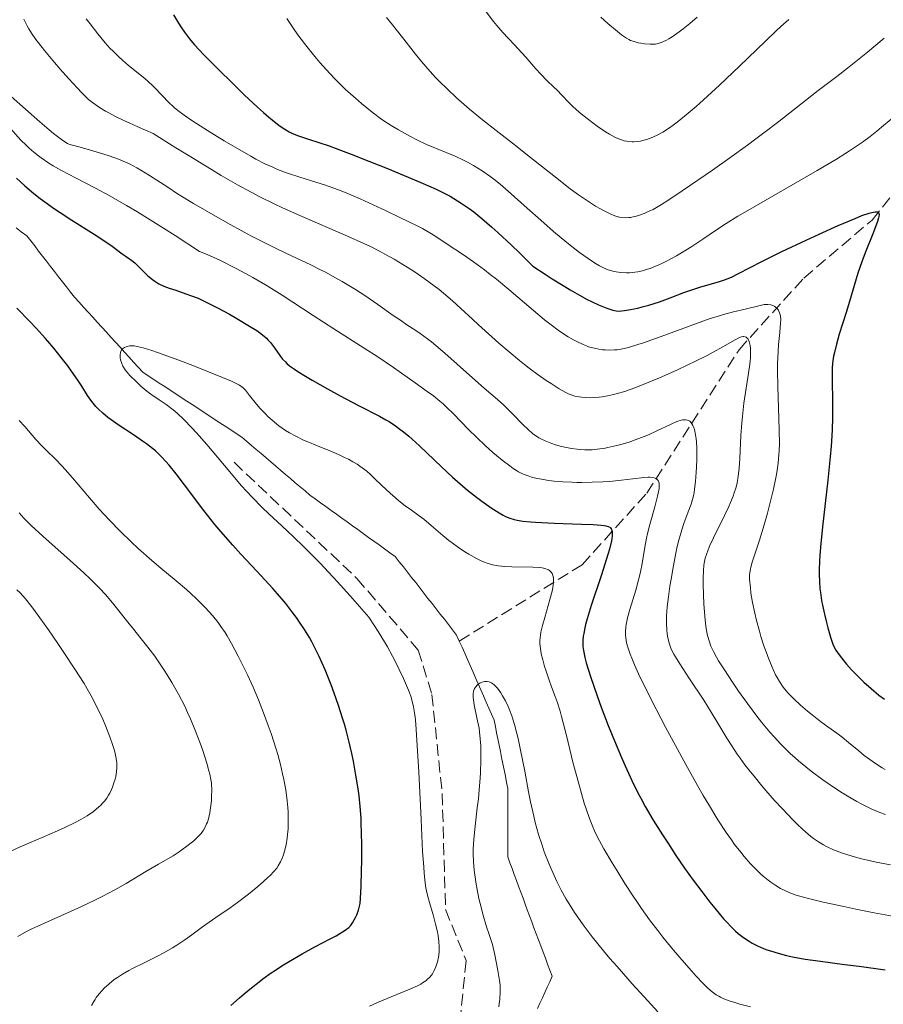
# Model space of a CAD drawing. Units: metres. Extents: x 647686 to 651131, y 4762412 to 4764800.
# Drawn here: x 649231 to 649357, y 4763326 to 4763470 of the extents above; entities that cross this region are included whole.
import ezdxf

# ---------------------------------------------------------------- set-up
doc = ezdxf.new("R2010")
doc.units = ezdxf.units.M
doc.header["$MEASUREMENT"] = 0
doc.linetypes.add('DGN Style 3', pattern=[2.435891, 1.739922, -0.695969])
for name, color, linetype, lineweight in [('Barranco lineal', 142, 'DGN Style 3', 13), ('Curva de nivel directora', 30, 'Continuous', 30), ('Curva de nivel intermedia', 30, 'Continuous', 0), ('Senda', 7, 'DGN Style 3', 0)]:
    doc.layers.add(name, color=color, linetype=linetype, lineweight=lineweight)

msp = doc.modelspace()

# ---------------------------------------------------------------- linework, layer by layer
at = {"layer": 'Barranco lineal', "color": 142, "linetype": 'DGN Style 3', "lineweight": 13}
for points in [[(649295.11, 4763378.88, 892.65), (649313.1, 4763390.07, 897.73), (649322.6, 4763400.57, 905), (649336.1, 4763421.57, 915), (649345.6, 4763432.07, 923.95), (649355.6, 4763440.57, 925), (649361.6, 4763448.07, 929.27), (649365.1, 4763459.57, 930), (649370.1, 4763469.07, 933.68), (649376.6, 4763475.07, 935), (649382.6, 4763481.57, 935), (649393.6, 4763498.57, 940), (649405.6, 4763512.57, 945), (649421.1, 4763521.57, 949.3), (649435.6, 4763525.07, 952.05), (649440.6, 4763531.07, 955), (649447.6, 4763545.57, 958.7), (649459.1, 4763557.57, 963.41), (649467.1, 4763575.07, 970.68), (649480.6, 4763589.57, 979.45)], [(649287.52, 4763388.97, 891.57), (649286.92, 4763389.74, 891.63), (649286.32, 4763390.5, 891.69), (649285.72, 4763391.27, 891.73), (649284.94, 4763391.83, 891.77), (649284.16, 4763392.39, 891.83), (649283.38, 4763392.96, 891.87), (649282.6, 4763393.52, 891.91), (649281.81, 4763394.08, 891.98), (649281.03, 4763394.64, 892.09), (649280.25, 4763395.21, 892.13), (649279.47, 4763395.77, 892.15), (649278.69, 4763396.33, 892.17), (649277.91, 4763396.89, 892.16), (649277.13, 4763397.46, 892.28), (649276.35, 4763398.02, 892.43), (649275.56, 4763398.58, 892.52), (649274.78, 4763399.14, 892.55), (649274, 4763399.71, 892.55), (649273.22, 4763400.27, 892.57), (649272.51, 4763400.88, 892.6), (649271.79, 4763401.48, 892.64), (649271.08, 4763402.09, 892.59), (649270.36, 4763402.7, 892.67), (649269.65, 4763403.3, 892.71), (649268.93, 4763403.91, 892.73), (649268.22, 4763404.52, 892.8), (649267.51, 4763405.13, 892.86), (649266.79, 4763405.73, 892.86), (649266.08, 4763406.34, 892.89), (649265.36, 4763406.95, 892.96), (649264.65, 4763407.55, 893.08), (649263.93, 4763408.16, 893.19), (649263.22, 4763408.77, 893.23), (649262.41, 4763409.3, 893.28), (649261.61, 4763409.82, 893.34), (649260.8, 4763410.35, 893.43), (649260, 4763410.88, 893.55), (649259.19, 4763411.41, 893.7), (649258.39, 4763411.94, 894.01), (649257.58, 4763412.46, 894.13), (649256.78, 4763412.99, 894.05), (649255.97, 4763413.52, 893.98), (649255.16, 4763414.05, 893.89), (649254.36, 4763414.57, 893.92), (649253.55, 4763415.1, 893.97), (649252.75, 4763415.63, 894.02), (649251.94, 4763416.16, 894.13), (649251.14, 4763416.69, 894.19), (649250.33, 4763417.21, 894.15), (649249.53, 4763417.74, 894.13), (649248.72, 4763418.27, 894.17), (649248.05, 4763419, 894.23), (649247.39, 4763419.74, 894.3), (649246.72, 4763420.47, 894.51), (649246.05, 4763421.2, 894.79), (649245.39, 4763421.94, 894.97), (649244.72, 4763422.67, 895.08), (649244.05, 4763423.4, 895.12), (649243.39, 4763424.14, 895.22), (649242.72, 4763424.87, 895.4), (649242.05, 4763425.6, 895.46), (649241.39, 4763426.34, 895.69), (649240.72, 4763427.07, 896), (649240.05, 4763427.8, 896.35), (649239.39, 4763428.54, 896.56), (649238.72, 4763429.27, 896.66), (649238.14, 4763430.02, 896.62), (649237.55, 4763430.77, 896.5), (649236.97, 4763431.52, 896.45), (649236.39, 4763432.27, 896.43), (649235.8, 4763433.02, 896.45), (649235.22, 4763433.77, 896.49), (649234.64, 4763434.52, 896.58), (649234.05, 4763435.27, 896.65), (649233.47, 4763436.02, 896.72), (649232.89, 4763436.77, 896.82), (649232.3, 4763437.52, 896.89), (649231.72, 4763438.27, 896.94), (649230.93, 4763438.84, 897.01), (649230.15, 4763439.41, 897.05)], [(649295.11, 4763378.88, 892.65), (649294.72, 4763379.77, 890.98), (649294.12, 4763380.54, 891.08), (649293.52, 4763381.3, 891.17), (649292.92, 4763382.07, 891.24), (649292.32, 4763382.84, 891.26), (649291.72, 4763383.6, 891.29), (649291.12, 4763384.37, 891.34), (649290.52, 4763385.14, 891.38), (649289.92, 4763385.9, 891.42), (649289.32, 4763386.67, 891.43), (649288.72, 4763387.44, 891.45), (649288.12, 4763388.2, 891.5), (649287.52, 4763388.97, 891.57)], [(649306.58, 4763325.05, 886.93), (649306.93, 4763325.84, 887.03), (649307.29, 4763326.63, 887.06), (649307.65, 4763327.41, 887.08), (649308.01, 4763328.2, 887.09), (649308.36, 4763328.98, 887.1), (649308.72, 4763329.77, 887.14), (649308.39, 4763330.66, 887.17), (649308.05, 4763331.55, 887.2), (649307.72, 4763332.44, 887.27), (649307.39, 4763333.32, 887.4), (649307.05, 4763334.21, 887.48), (649306.72, 4763335.1, 887.42), (649306.39, 4763335.99, 887.49), (649306.05, 4763336.88, 887.56), (649305.72, 4763337.77, 887.57), (649305.4, 4763338.63, 887.57), (649305.08, 4763339.5, 887.57), (649304.77, 4763340.36, 887.6), (649304.45, 4763341.22, 887.64), (649304.13, 4763342.09, 887.69), (649303.81, 4763342.95, 887.72), (649303.49, 4763343.81, 887.75), (649303.17, 4763344.68, 887.8), (649302.86, 4763345.54, 887.82), (649302.54, 4763346.4, 887.83), (649302.22, 4763347.27, 887.86), (649302.22, 4763348.18, 887.9), (649302.22, 4763349.09, 887.98), (649302.22, 4763350, 888.2), (649302.22, 4763350.9, 888.44), (649302.22, 4763351.81, 888.62), (649302.22, 4763352.72, 888.77), (649302.22, 4763353.63, 888.9), (649302.22, 4763354.54, 889), (649302.22, 4763355.45, 889.07), (649302.22, 4763356.36, 889.14), (649302.22, 4763357.27, 889.18), (649302.04, 4763358.18, 889.19), (649301.86, 4763359.09, 889.18), (649301.67, 4763360, 889.2), (649301.49, 4763360.9, 889.23), (649301.31, 4763361.81, 889.24), (649301.13, 4763362.72, 889.27), (649300.95, 4763363.63, 889.3), (649300.77, 4763364.54, 889.37), (649300.58, 4763365.45, 889.42), (649300.4, 4763366.36, 889.45), (649300.22, 4763367.27, 889.45), (649299.83, 4763368.16, 889.48), (649299.43, 4763369.05, 889.51), (649299.04, 4763369.95, 889.49), (649298.65, 4763370.84, 889.51), (649298.26, 4763371.73, 889.67), (649297.86, 4763372.63, 889.93), (649297.47, 4763373.52, 890.15), (649297.08, 4763374.41, 890.21), (649296.68, 4763375.3, 890.21), (649296.29, 4763376.2, 890.27), (649295.9, 4763377.09, 890.41), (649295.51, 4763377.98, 890.66), (649295.11, 4763378.88, 892.65)]]:
    msp.add_polyline3d(points, dxfattribs=at)
at = {"layer": 'Curva de nivel directora', "color": 30, "linetype": 'Continuous', "lineweight": 30, "flags": 128}
for points, elevation in [([(649253.24, 4763470.62), (649253.94, 4763469.41), (649254.28, 4763468.86), (649254.82, 4763468.08), (649255.42, 4763467.29), (649255.75, 4763466.88), (649256.31, 4763466.24), (649257.69, 4763464.76), (649259.47, 4763462.95), (649262.2, 4763460.26), (649263.59, 4763458.93), (649265.56, 4763457.1), (649266.43, 4763456.32), (649267.2, 4763455.64), (649267.67, 4763455.25), (649268.49, 4763454.6), (649268.86, 4763454.32)], 925), ([(649268.86, 4763454.32), (649269.54, 4763453.87), (649270.17, 4763453.51), (649270.57, 4763453.31), (649271.4, 4763452.97), (649273.02, 4763452.42), (649276.04, 4763451.42), (649278.09, 4763450.68), (649279.27, 4763450.23), (649281.87, 4763449.21), (649284.58, 4763448.11), (649289.46, 4763446.07), (649291.72, 4763445.07), (649292.6, 4763444.65), (649293.75, 4763444.05), (649294.29, 4763443.74), (649295.4, 4763443.04), (649296.55, 4763442.26), (649297.23, 4763441.75), (649298.42, 4763440.8), (649299.9, 4763439.53), (649300.76, 4763438.75), (649302.77, 4763436.87), (649303.94, 4763435.74), (649305.91, 4763433.79), (649307.68, 4763432.63), (649308.73, 4763431.96), (649310.57, 4763430.82), (649311.37, 4763430.34), (649312.74, 4763429.55), (649313.85, 4763428.95), (649314.48, 4763428.63), (649315.5, 4763428.15), (649316.73, 4763427.64), (649317.3, 4763427.44), (649317.61, 4763427.36), (649318.12, 4763427.28), (649318.6, 4763427.24), (649318.87, 4763427.25), (649319.32, 4763427.29), (649320.21, 4763427.44), (649321.28, 4763427.67), (649321.9, 4763427.83), (649322.89, 4763428.1), (649324.45, 4763428.59), (649326, 4763429.15), (649328.03, 4763429.93), (649329.03, 4763430.3), (649330.5, 4763430.77), (649333.09, 4763431.52), (649333.97, 4763431.8), (649334.37, 4763431.95), (649334.98, 4763432.21), (649336.02, 4763432.72), (649339.42, 4763434.5), (649342.39, 4763435.97), (649345.92, 4763437.64), (649347.83, 4763438.52), (649350.64, 4763439.77), (649353.1, 4763440.81), (649354.11, 4763441.21), (649355.16, 4763441.57), (649355.56, 4763441.69), (649356.03, 4763441.77), (649356.26, 4763441.78), (649356.38, 4763441.75), (649356.55, 4763441.65), (649356.64, 4763441.37), (649356.6, 4763441.09), (649356.55, 4763440.87), (649356.38, 4763440.33), (649355.7, 4763438.55), (649354.59, 4763435.75), (649354.09, 4763434.43), (649353.53, 4763432.78), (649352.55, 4763429.44), (649351.83, 4763427.15), (649350.8, 4763423.86), (649350.38, 4763422.39), (649350.07, 4763421.17), (649349.96, 4763420.63), (649349.82, 4763419.59), (649349.77, 4763418.88), (649349.75, 4763418.38), (649349.75, 4763417.26), (649349.81, 4763413.85), (649349.79, 4763411.6), (649349.74, 4763409.88), (649349.69, 4763408.95), (649349.59, 4763407.46), (649349.45, 4763405.86), (649349.1, 4763402.45), (649348.32, 4763395.61), (649348.03, 4763392.66), (649347.93, 4763391.4), (649347.89, 4763390.64), (649347.84, 4763389.28), (649347.84, 4763388.68), (649347.87, 4763387.58), (649347.95, 4763386.6), (649348.02, 4763385.99)], 925), ([(649230.22, 4763446.69), (649231.43, 4763445.57), (649232.76, 4763444.46), (649233.71, 4763443.72), (649234.38, 4763443.23), (649235.79, 4763442.23), (649236.63, 4763441.66), (649238.35, 4763440.54), (649241.58, 4763438.49), (649242.89, 4763437.66), (649244.25, 4763436.73), (649245.71, 4763435.62), (649246.3, 4763435.21), (649247.13, 4763434.63), (649247.55, 4763434.3), (649248.17, 4763433.71), (649249.03, 4763432.83), (649249.49, 4763432.4), (649250.14, 4763431.85), (649250.5, 4763431.59), (649251.1, 4763431.22), (649251.8, 4763430.88), (649252.18, 4763430.72), (649252.6, 4763430.57)], 900), ([(649252.6, 4763430.57), (649253.55, 4763430.27), (649255.04, 4763429.78), (649255.89, 4763429.47), (649256.83, 4763429.1), (649257.33, 4763428.88), (649258.12, 4763428.51), (649259.78, 4763427.68), (649261.46, 4763426.76), (649262.53, 4763426.15), (649264.39, 4763425.03), (649265.43, 4763424.36), (649265.85, 4763424.07), (649266.51, 4763423.56), (649266.86, 4763423.25), (649267.07, 4763423.04), (649267.44, 4763422.62), (649268.02, 4763421.83), (649268.81, 4763420.73), (649269.22, 4763420.2), (649269.63, 4763419.77), (649269.85, 4763419.56), (649270.24, 4763419.23), (649270.98, 4763418.7), (649271.43, 4763418.39), (649272.58, 4763417.68), (649273.54, 4763417.12), (649275.79, 4763415.84), (649277.63, 4763414.83), (649280.33, 4763413.41), (649283.4, 4763411.84), (649284.34, 4763411.32), (649284.81, 4763411.04), (649285.75, 4763410.43), (649286.22, 4763410.09), (649286.95, 4763409.54), (649287.71, 4763408.92), (649288.22, 4763408.47), (649289.28, 4763407.51), (649292.52, 4763404.41), (649294.1, 4763402.92), (649294.86, 4763402.24), (649296.3, 4763401.01), (649297.63, 4763399.96), (649298.43, 4763399.36), (649299.8, 4763398.4), (649300.95, 4763397.66), (649301.54, 4763397.32), (649301.88, 4763397.15), (649302.51, 4763396.89), (649303.17, 4763396.68), (649303.59, 4763396.59), (649304.4, 4763396.46), (649305.54, 4763396.35), (649306.26, 4763396.3), (649309.01, 4763396.18), (649313.04, 4763396.02), (649314.71, 4763395.94), (649315.9, 4763395.85), (649316.33, 4763395.8), (649316.56, 4763395.76), (649316.92, 4763395.66), (649317.16, 4763395.55), (649317.27, 4763395.46), (649317.42, 4763395.23), (649317.51, 4763394.93), (649317.53, 4763394.74), (649317.52, 4763394.36), (649317.46, 4763393.86), (649317.4, 4763393.55), (649317.11, 4763392.35), (649316.88, 4763391.58), (649315.93, 4763388.61), (649314.44, 4763384.1), (649313.84, 4763382.13), (649313.62, 4763381.31), (649313.51, 4763380.82), (649313.34, 4763379.97), (649313.28, 4763379.61), (649313.22, 4763378.97), (649313.21, 4763378.42), (649313.23, 4763378.1), (649313.31, 4763377.49), (649313.52, 4763376.46), (649313.72, 4763375.68), (649314.34, 4763373.67), (649315.3, 4763370.86), (649315.9, 4763369.2), (649316.93, 4763366.5), (649318.09, 4763363.67), (649318.89, 4763361.81), (649319.42, 4763360.62), (649320.4, 4763358.47), (649321.27, 4763356.67), (649321.69, 4763355.85), (649322.36, 4763354.63), (649323.54, 4763352.62), (649324.89, 4763350.48), (649325.65, 4763349.3), (649326.86, 4763347.47), (649328.13, 4763345.62)], 900), ([(649247.53, 4763408.99), (649245.14, 4763410.57), (649244.09, 4763411.3), (649243.63, 4763411.64), (649242.85, 4763412.28), (649242.22, 4763412.87), (649241.86, 4763413.26), (649241.64, 4763413.51), (649241.25, 4763414), (649240.65, 4763414.87), (649239.78, 4763416.25), (649239.22, 4763417.1), (649238.29, 4763418.44), (649237.73, 4763419.2), (649236.78, 4763420.44), (649235.69, 4763421.78), (649235.1, 4763422.49), (649234.47, 4763423.21), (649233.12, 4763424.71), (649232.18, 4763425.71), (649230.26, 4763427.68)], 900), ([(649261.64, 4763325.47), (649262.9, 4763326.63), (649263.58, 4763327.22), (649264.64, 4763328.1), (649265.76, 4763328.98), (649266.34, 4763329.41), (649267.54, 4763330.27), (649268.16, 4763330.69), (649269.12, 4763331.31), (649270.09, 4763331.91), (649272.06, 4763333.05), (649273.96, 4763334.08), (649276.17, 4763335.25), (649277.05, 4763335.72), (649277.59, 4763336.03), (649278.4, 4763336.52), (649278.92, 4763336.91), (649279.15, 4763337.14), (649279.27, 4763337.29), (649279.47, 4763337.58), (649279.89, 4763338.36), (649280.08, 4763338.79), (649280.33, 4763339.44), (649280.49, 4763340.06), (649280.56, 4763340.44), (649280.64, 4763341.19), (649280.74, 4763342.95), (649280.8, 4763345.29), (649280.81, 4763346.66), (649280.81, 4763348.82), (649280.78, 4763350.96), (649280.75, 4763351.97), (649280.71, 4763352.92), (649280.58, 4763354.66), (649280.42, 4763356.23), (649280.29, 4763357.24), (649279.97, 4763359.22), (649279.59, 4763361.3), (649279.37, 4763362.39), (649278.98, 4763364.07), (649278.54, 4763365.81), (649278.28, 4763366.7), (649278.01, 4763367.61), (649277.42, 4763369.45), (649276.78, 4763371.27), (649276.33, 4763372.45), (649275.45, 4763374.66), (649274.58, 4763376.61), (649274.15, 4763377.51), (649273.49, 4763378.78), (649273.14, 4763379.39), (649272.41, 4763380.59), (649271.71, 4763381.66), (649271.33, 4763382.21), (649270.71, 4763383.04), (649269.67, 4763384.37), (649268.46, 4763385.8), (649267.77, 4763386.57), (649265.42, 4763389.1), (649263.1, 4763391.6), (649261.91, 4763392.91), (649260.16, 4763394.93), (649259.31, 4763395.95), (649257.69, 4763398), (649254.83, 4763401.79), (649253.62, 4763403.36), (649252.58, 4763404.65), (649252.11, 4763405.2), (649251.49, 4763405.86), (649251.19, 4763406.16), (649250.58, 4763406.73), (649250.16, 4763407.09), (649249.27, 4763407.79), (649248.71, 4763408.19), (649247.53, 4763408.99)], 900), ([(649348.02, 4763385.99), (649348.21, 4763384.82), (649348.33, 4763384.16), (649348.61, 4763382.84), (649348.92, 4763381.58), (649349.12, 4763380.8), (649349.5, 4763379.47), (649349.74, 4763378.72), (649349.86, 4763378.42), (649350.11, 4763377.88), (649350.29, 4763377.56), (649350.77, 4763376.86), (649351.45, 4763375.99), (649351.87, 4763375.48), (649352.6, 4763374.66), (649353.44, 4763373.78), (649353.91, 4763373.33), (649354.4, 4763372.86), (649355.47, 4763371.92), (649356.61, 4763370.98), (649357.4, 4763370.36)], 925), ([(649328.13, 4763345.62), (649328.77, 4763344.72), (649329.4, 4763343.84), (649330.65, 4763342.17), (649331.83, 4763340.65), (649332.56, 4763339.74), (649333.85, 4763338.2), (649334.26, 4763337.74), (649334.98, 4763336.98), (649335.6, 4763336.38), (649335.98, 4763336.05), (649336.74, 4763335.47), (649337.58, 4763334.91), (649338.04, 4763334.64), (649338.82, 4763334.23), (649339.7, 4763333.84), (649340.18, 4763333.66), (649340.7, 4763333.48), (649341.83, 4763333.14), (649343.07, 4763332.83), (649343.94, 4763332.64), (649345.79, 4763332.3), (649348.03, 4763331.97), (649351.58, 4763331.52), (649353.73, 4763331.24), (649357.52, 4763330.71)], 900)]:
    msp.add_lwpolyline(points, dxfattribs=dict(at, elevation=elevation))
at = {"layer": 'Curva de nivel intermedia', "color": 30, "linetype": 'Continuous', "lineweight": 0, "flags": 128}
for points, elevation in [([(649299.07, 4763471.06), (649300.14, 4763469.66), (649300.62, 4763469.07), (649301.48, 4763468.06), (649302.25, 4763467.22), (649303.21, 4763466.23), (649303.7, 4763465.72), (649304.84, 4763464.45), (649306.35, 4763462.73), (649307.04, 4763461.96), (649307.94, 4763461.03), (649308.96, 4763460.04), (649309.43, 4763459.59), (649310.12, 4763458.87), (649311.15, 4763457.81), (649311.75, 4763457.22), (649312.69, 4763456.39), (649313.2, 4763455.95), (649314.02, 4763455.29), (649315.32, 4763454.31), (649316.52, 4763453.51), (649317.11, 4763453.14), (649318, 4763452.67), (649318.57, 4763452.42), (649318.86, 4763452.32), (649319.27, 4763452.19), (649319.67, 4763452.1), (649319.93, 4763452.06), (649320.44, 4763452.02), (649320.69, 4763452.02), (649321.18, 4763452.06), (649321.66, 4763452.14), (649321.98, 4763452.21), (649322.61, 4763452.39), (649323.25, 4763452.62), (649323.58, 4763452.75), (649324.1, 4763452.99), (649324.95, 4763453.46), (649325.92, 4763454.09), (649326.46, 4763454.47), (649327.04, 4763454.91), (649328.34, 4763455.96), (649329.81, 4763457.21), (649330.88, 4763458.17), (649333.24, 4763460.34), (649336.17, 4763463.13), (649339.96, 4763466.79), (649341.56, 4763468.3), (649342.24, 4763468.93), (649343.4, 4763469.96)], 940), ([(649231.3, 4763469.98), (649231.8, 4763469.04), (649232.05, 4763468.6), (649232.44, 4763467.97), (649233.08, 4763467.02), (649233.45, 4763466.52), (649234.32, 4763465.41), (649235.79, 4763463.64)], 915), ([(649240.44, 4763470.06), (649241, 4763469.29), (649242.12, 4763467.84), (649243.22, 4763466.55), (649243.92, 4763465.77), (649244.38, 4763465.29), (649245.27, 4763464.43), (649245.74, 4763464), (649246.65, 4763463.23), (649248.31, 4763461.91), (649249.09, 4763461.24), (649249.47, 4763460.89), (649250.23, 4763460.16), (649251.7, 4763458.65), (649252.4, 4763457.94), (649253.34, 4763457.07), (649253.86, 4763456.64)], 920), ([(649269.82, 4763470.08), (649271.02, 4763468.34), (649271.61, 4763467.52), (649272.78, 4763465.98), (649273.92, 4763464.55), (649274.67, 4763463.67), (649276.12, 4763462.04), (649276.92, 4763461.2), (649277.44, 4763460.68), (649278.45, 4763459.7), (649279.88, 4763458.4), (649280.77, 4763457.65), (649282.34, 4763456.39), (649283.77, 4763455.32), (649284.6, 4763454.75), (649285.13, 4763454.41), (649286.18, 4763453.76), (649287.94, 4763452.79)], 930), ([(649284.43, 4763470.22), (649285.31, 4763469.17), (649285.88, 4763468.49), (649286.98, 4763467.09), (649288.71, 4763464.87), (649289.59, 4763463.79), (649290.82, 4763462.34), (649291.62, 4763461.46), (649292.17, 4763460.89), (649293.36, 4763459.73), (649294.72, 4763458.48), (649295.45, 4763457.82), (649296.62, 4763456.81), (649298.5, 4763455.26), (649300.5, 4763453.69), (649303.35, 4763451.48), (649304.87, 4763450.29), (649309.63, 4763446.49), (649311.16, 4763445.31), (649311.89, 4763444.77), (649312.6, 4763444.26), (649313.91, 4763443.37), (649315.09, 4763442.62), (649315.8, 4763442.21)], 935), ([(649315.86, 4763470.28), (649316.89, 4763469.37), (649318.3, 4763468.2), (649318.9, 4763467.72), (649319.59, 4763467.23), (649319.97, 4763467.01), (649320.2, 4763466.89), (649320.72, 4763466.72), (649321.34, 4763466.55), (649321.69, 4763466.48), (649322.24, 4763466.39), (649323.09, 4763466.31), (649323.59, 4763466.32), (649323.84, 4763466.35), (649324.25, 4763466.43), (649324.7, 4763466.57), (649324.95, 4763466.67), (649325.49, 4763466.94), (649325.8, 4763467.11), (649326.29, 4763467.42), (649327.32, 4763468.12), (649327.9, 4763468.56), (649328.87, 4763469.35), (649329.96, 4763470.29)], 945), ([(649315.8, 4763442.21), (649316.24, 4763441.97), (649317.01, 4763441.58), (649317.39, 4763441.4), (649318.04, 4763441.15), (649318.58, 4763441), (649318.89, 4763440.94), (649319.44, 4763440.9), (649319.95, 4763440.92), (649320.21, 4763440.95), (649320.6, 4763441.02), (649321.24, 4763441.19), (649322.19, 4763441.53), (649322.71, 4763441.75), (649323.5, 4763442.13), (649324.26, 4763442.54), (649324.73, 4763442.82), (649325.65, 4763443.41), (649327.77, 4763444.83), (649332.19, 4763447.88), (649334.77, 4763449.7), (649337.35, 4763451.56), (649338.58, 4763452.47), (649339.75, 4763453.35), (649341.92, 4763455.01), (649345.84, 4763458.07), (649347.72, 4763459.53), (649350.41, 4763461.58), (649351.99, 4763462.81), (649354.92, 4763465.16), (649357.36, 4763467.19)], 935), ([(649235.79, 4763463.64), (649236.61, 4763462.68), (649237.89, 4763461.24), (649239.15, 4763459.87), (649239.75, 4763459.24), (649240.44, 4763458.57), (649240.79, 4763458.24), (649241.36, 4763457.77), (649242.02, 4763457.29), (649242.4, 4763457.04), (649243.26, 4763456.52), (649243.76, 4763456.25), (649244.61, 4763455.8), (649245.94, 4763455.16), (649246.71, 4763454.8), (649247.99, 4763454.23), (649250.26, 4763453.25), (649253.59, 4763451.16), (649255.52, 4763449.96), (649258.82, 4763447.95), (649260.22, 4763447.11), (649262.62, 4763445.73), (649264.6, 4763444.64), (649265.78, 4763444.03), (649267.98, 4763442.96), (649269.22, 4763442.38), (649271.75, 4763441.24), (649278.75, 4763438.21), (649281.1, 4763437.15), (649282.11, 4763436.67), (649283.51, 4763435.96), (649284.19, 4763435.59), (649285.55, 4763434.82), (649287.48, 4763433.65), (649288.48, 4763433.01), (649289.98, 4763431.99), (649291.44, 4763430.94), (649292.14, 4763430.4), (649292.81, 4763429.85), (649294.09, 4763428.75), (649295.33, 4763427.62), (649297.03, 4763426.03), (649297.93, 4763425.19), (649299.87, 4763423.44), (649300.89, 4763422.55), (649302.42, 4763421.24), (649303.93, 4763420), (649304.66, 4763419.42), (649305.36, 4763418.88), (649306.68, 4763417.9), (649307.86, 4763417.07), (649308.57, 4763416.6), (649309.76, 4763415.84), (649310.72, 4763415.29), (649311.21, 4763415.06), (649311.5, 4763414.94), (649312.06, 4763414.78), (649312.68, 4763414.65), (649313.03, 4763414.6), (649313.64, 4763414.55), (649314.36, 4763414.54), (649314.77, 4763414.56), (649315.6, 4763414.62), (649316.06, 4763414.68), (649316.85, 4763414.81), (649317.75, 4763415.01), (649318.25, 4763415.14), (649319.36, 4763415.47), (649319.98, 4763415.67), (649320.98, 4763416.03), (649322.07, 4763416.45), (649324.47, 4763417.45), (649326.97, 4763418.57), (649328.59, 4763419.33), (649329.61, 4763419.82), (649331.45, 4763420.74), (649332.33, 4763421.2), (649333.74, 4763421.98), (649335.52, 4763423.02), (649336.08, 4763423.31), (649336.3, 4763423.41), (649336.44, 4763423.46), (649336.69, 4763423.51), (649336.8, 4763423.51), (649336.99, 4763423.48), (649337.16, 4763423.4), (649337.26, 4763423.32), (649337.44, 4763423.09), (649337.6, 4763422.77), (649337.66, 4763422.56), (649337.74, 4763422.19), (649337.79, 4763421.73), (649337.8, 4763421.45), (649337.79, 4763420.82), (649337.77, 4763420.45), (649337.72, 4763419.83), (649337.63, 4763419.13), (649337.4, 4763417.52), (649336.83, 4763413.76), (649336.59, 4763411.8), (649336.5, 4763410.84)], 915), ([(649229.44, 4763458.67), (649233.63, 4763454.95), (649235.01, 4763453.76), (649235.66, 4763453.23), (649236.81, 4763452.35), (649237.29, 4763452.01), (649237.7, 4763451.77), (649237.88, 4763451.68), (649239.91, 4763451.13), (649241.08, 4763450.8), (649243.02, 4763450.22), (649243.82, 4763449.97), (649245.15, 4763449.5), (649246.19, 4763449.07), (649246.79, 4763448.79), (649247.85, 4763448.21), (649248.45, 4763447.86), (649249.7, 4763447.09), (649252.39, 4763445.36), (649253.84, 4763444.43)], 910), ([(649253.86, 4763456.64), (649254.77, 4763455.95), (649255.92, 4763455.15), (649256.6, 4763454.7), (649258.22, 4763453.67), (649260.67, 4763452.17), (649261.93, 4763451.42), (649264.55, 4763449.91), (649265.3, 4763449.5), (649266.62, 4763448.82), (649267.77, 4763448.29), (649268.49, 4763447.99), (649269.94, 4763447.45), (649271.75, 4763446.86), (649274.23, 4763446.09), (649275.37, 4763445.73), (649276.74, 4763445.26), (649277.41, 4763445.01), (649278.51, 4763444.56), (649280.6, 4763443.65), (649284.39, 4763441.91), (649286.4, 4763440.96), (649289.02, 4763439.67), (649289.7, 4763439.31), (649290.79, 4763438.69), (649291.67, 4763438.15), (649293.34, 4763437.03), (649295.71, 4763435.45), (649297.18, 4763434.44), (649298.79, 4763433.25), (649299.65, 4763432.59), (649300.54, 4763431.89), (649302.35, 4763430.38), (649305.96, 4763427.33), (649307.62, 4763425.96), (649308.39, 4763425.35), (649309.8, 4763424.31), (649311.06, 4763423.47), (649311.83, 4763423.01), (649312.32, 4763422.75), (649313.24, 4763422.31), (649313.74, 4763422.12), (649314.05, 4763422.01), (649314.67, 4763421.82), (649315.55, 4763421.64), (649316.1, 4763421.56), (649316.47, 4763421.53), (649317.17, 4763421.51), (649317.86, 4763421.54), (649318.22, 4763421.57), (649318.82, 4763421.66), (649319.89, 4763421.91), (649321.26, 4763422.32), (649322.11, 4763422.6), (649325.23, 4763423.71), (649329.85, 4763425.41), (649331.89, 4763426.12), (649332.75, 4763426.41), (649334.17, 4763426.84), (649335.29, 4763427.14), (649336.98, 4763427.53), (649339.18, 4763428.07), (649339.8, 4763428.18), (649340.08, 4763428.2), (649340.33, 4763428.21), (649340.77, 4763428.15), (649341.13, 4763428.02), (649341.34, 4763427.9), (649341.46, 4763427.81), (649341.68, 4763427.6), (649341.87, 4763427.36), (649341.95, 4763427.22), (649342.05, 4763426.97), (649342.13, 4763426.68), (649342.16, 4763426.51), (649342.21, 4763425.9), (649342.2, 4763425.52), (649342.08, 4763424.08), (649341.91, 4763422.34), (649341.83, 4763421.29), (649341.76, 4763419.48), (649341.75, 4763418.46), (649341.78, 4763416.25), (649341.99, 4763409.81), (649342.02, 4763407.71), (649342, 4763406.82), (649341.91, 4763405.56), (649341.83, 4763404.93), (649341.62, 4763403.57), (649341.48, 4763402.81), (649341.13, 4763401.16), (649340.87, 4763399.99), (649340.27, 4763397.62), (649339.8, 4763395.92), (649339.11, 4763393.67), (649338.32, 4763391.31), (649338.03, 4763390.42), (649337.83, 4763389.73), (649337.77, 4763389.44), (649337.68, 4763388.93), (649337.66, 4763388.61)], 920), ([(649287.94, 4763452.79), (649288.88, 4763452.31), (649290.31, 4763451.64), (649294.51, 4763449.92), (649295.71, 4763449.36), (649296.3, 4763449.05), (649297.17, 4763448.57), (649298.45, 4763447.78), (649299.57, 4763446.99), (649300.16, 4763446.55), (649301.09, 4763445.81), (649302.7, 4763444.43), (649304.64, 4763442.7), (649307.49, 4763440.14), (649308.9, 4763438.91), (649310.86, 4763437.28), (649312.03, 4763436.35), (649312.74, 4763435.81), (649313.98, 4763434.91), (649315.07, 4763434.19), (649315.67, 4763433.84), (649316.05, 4763433.65), (649316.8, 4763433.34), (649317.63, 4763433.08), (649318.08, 4763432.97), (649318.8, 4763432.86), (649319.6, 4763432.83), (649320.03, 4763432.84), (649320.85, 4763432.93), (649321.28, 4763433), (649321.97, 4763433.15), (649322.69, 4763433.36), (649323.07, 4763433.49), (649323.86, 4763433.79), (649324.27, 4763433.96), (649324.91, 4763434.25), (649325.57, 4763434.58), (649326.94, 4763435.32), (649328.31, 4763436.14), (649329.2, 4763436.69), (649330.82, 4763437.76), (649332.94, 4763439.22), (649334.23, 4763440.07), (649335.94, 4763441.13), (649337.03, 4763441.78), (649341.2, 4763444.18), (649347.55, 4763447.83), (649350.38, 4763449.51), (649351.59, 4763450.26), (649352.31, 4763450.72), (649353.61, 4763451.59), (649354.2, 4763452), (649355.3, 4763452.8), (649356.32, 4763453.61), (649357, 4763454.16), (649358.41, 4763455.36)], 930), ([(649229.32, 4763453.97), (649230.87, 4763452.29), (649231.64, 4763451.52), (649232.07, 4763451.12), (649232.74, 4763450.53), (649233.47, 4763449.95), (649233.85, 4763449.66), (649234.95, 4763448.91), (649235.59, 4763448.51), (649236.71, 4763447.87), (649238.95, 4763446.7), (649241.81, 4763445.24), (649243.81, 4763444.15), (649246.33, 4763442.69), (649247.84, 4763441.8), (649251.39, 4763439.6), (649253.48, 4763438.28), (649257.03, 4763435.98), (649257.93, 4763435.63), (649258.6, 4763435.34), (649260.03, 4763434.68), (649262.33, 4763433.52), (649263.87, 4763432.69), (649264.87, 4763432.14), (649266.7, 4763431.09), (649267.6, 4763430.55), (649269.17, 4763429.57), (649273.68, 4763426.58), (649276.74, 4763424.61), (649281.18, 4763421.79), (649283.16, 4763420.51), (649285.48, 4763418.94), (649288.62, 4763416.7), (649290.4, 4763415.46), (649291.31, 4763414.8), (649292.25, 4763414.05), (649292.73, 4763413.63), (649293.23, 4763413.17), (649294.25, 4763412.16), (649296.46, 4763409.88), (649297.66, 4763408.7), (649298.9, 4763407.52), (649300.02, 4763406.53), (649300.57, 4763406.07), (649301.38, 4763405.41), (649302.51, 4763404.55), (649303.02, 4763404.19), (649303.5, 4763403.88), (649303.8, 4763403.7), (649304.37, 4763403.4), (649304.64, 4763403.28)], 905), ([(649253.84, 4763444.43), (649256.16, 4763443), (649257.77, 4763442.04), (649261.08, 4763440.16), (649263.58, 4763438.8), (649264.67, 4763438.22), (649266.81, 4763437.13), (649268.35, 4763436.37), (649270.54, 4763435.34), (649273.36, 4763434), (649274.78, 4763433.29), (649275.5, 4763432.91), (649276.97, 4763432.11), (649277.95, 4763431.55), (649279.88, 4763430.38), (649281.26, 4763429.5), (649283.17, 4763428.2), (649285.44, 4763426.59), (649286.47, 4763425.88), (649287.44, 4763425.23), (649288.72, 4763424.4), (649289.38, 4763423.94), (649290.45, 4763423.15), (649291.04, 4763422.7), (649291.66, 4763422.19), (649292.98, 4763421.06), (649297.04, 4763417.44), (649298.76, 4763415.95), (649300.72, 4763414.26), (649301.62, 4763413.44), (649302.92, 4763412.17), (649304.49, 4763410.58), (649305.15, 4763409.92), (649305.91, 4763409.25), (649306.26, 4763408.98), (649306.78, 4763408.65), (649307.05, 4763408.5), (649307.67, 4763408.21), (649308.66, 4763407.84), (649309.22, 4763407.65), (649310.11, 4763407.4), (649311.05, 4763407.19), (649311.54, 4763407.1), (649312.4, 4763406.98), (649312.83, 4763406.94), (649313.51, 4763406.91), (649314.56, 4763406.92), (649315.68, 4763407.03), (649316.28, 4763407.12), (649316.9, 4763407.23), (649318.2, 4763407.53), (649318.8, 4763407.68), (649320, 4763408.04), (649320.9, 4763408.35), (649322.22, 4763408.85), (649322.85, 4763409.12), (649324.06, 4763409.67), (649326.14, 4763410.67), (649326.98, 4763411.03), (649327.61, 4763411.23), (649327.88, 4763411.29), (649328.24, 4763411.31), (649328.55, 4763411.26), (649328.69, 4763411.21), (649328.88, 4763411.09), (649328.99, 4763410.99), (649329.2, 4763410.73), (649329.33, 4763410.48), (649329.42, 4763410.29), (649329.57, 4763409.86), (649329.74, 4763409.08), (649329.83, 4763408.49), (649329.87, 4763408.07), (649329.93, 4763407.16), (649329.94, 4763406.62), (649329.93, 4763405.5), (649329.89, 4763404.36), (649329.84, 4763403.63), (649329.72, 4763402.28), (649329.59, 4763401.15), (649329.51, 4763400.66), (649329.36, 4763399.96), (649329.28, 4763399.62), (649329.07, 4763398.94), (649328.66, 4763397.81), (649328.03, 4763396.13), (649327.72, 4763395.2), (649327.28, 4763393.67), (649327.01, 4763392.55), (649326.84, 4763391.75), (649326.49, 4763389.96), (649326.14, 4763387.96), (649325.97, 4763386.91), (649325.75, 4763385.36), (649325.59, 4763383.9), (649325.53, 4763383.22), (649325.49, 4763382.59), (649325.47, 4763381.47), (649325.52, 4763380.51), (649325.58, 4763379.95), (649325.63, 4763379.61)], 910), ([(649292.15, 4763333.31), (649292.17, 4763333.69), (649292.17, 4763334.08), (649292.13, 4763334.88), (649292.02, 4763335.7), (649291.92, 4763336.26), (649291.64, 4763337.42), (649291.26, 4763338.77), (649290.72, 4763340.59), (649290.48, 4763341.48), (649290.3, 4763342.29), (649290.22, 4763342.73), (649290.12, 4763343.47), (649289.97, 4763344.89), (649289.89, 4763345.79), (649289.74, 4763348.06), (649289.5, 4763352.74), (649289.16, 4763359.72), (649289, 4763362.73), (649288.81, 4763365.94), (649288.69, 4763367.36), (649288.6, 4763368.09), (649288.41, 4763369.24), (649288.15, 4763370.26), (649287.99, 4763370.79), (649287.65, 4763371.69), (649286.92, 4763373.4), (649286.31, 4763374.72), (649285.94, 4763375.46), (649285.31, 4763376.69), (649284.57, 4763378.04), (649284.15, 4763378.76), (649283.21, 4763380.3), (649282.69, 4763381.11), (649281.83, 4763382.39), (649280.15, 4763384.32), (649279.11, 4763385.5), (649277.2, 4763387.63), (649274.71, 4763390.28), (649273.27, 4763391.76), (649272.38, 4763392.64), (649270.78, 4763394.19), (649269.17, 4763395.7), (649267.19, 4763397.53), (649266.23, 4763398.45), (649264.75, 4763399.95), (649263.97, 4763400.79), (649263.16, 4763401.69), (649261.47, 4763403.66), (649258.11, 4763407.67), (649256.61, 4763409.4), (649255.94, 4763410.14), (649254.76, 4763411.35), (649253.77, 4763412.27), (649253.18, 4763412.76), (649252.15, 4763413.53), (649251.13, 4763414.22), (649249.91, 4763415.05), (649249.31, 4763415.49), (649248.42, 4763416.25), (649247.84, 4763416.79), (649246.85, 4763417.81), (649246.36, 4763418.37), (649246.16, 4763418.63), (649245.91, 4763419), (649245.81, 4763419.18), (649245.64, 4763419.55), (649245.48, 4763420.09), (649245.43, 4763420.37), (649245.4, 4763420.77), (649245.45, 4763421.14), (649245.5, 4763421.31), (649245.57, 4763421.46), (649245.63, 4763421.55), (649245.78, 4763421.71), (649246.06, 4763421.91), (649246.28, 4763422), (649246.44, 4763422.05), (649246.8, 4763422.12), (649247.21, 4763422.14), (649247.46, 4763422.13), (649247.9, 4763422.06), (649248.8, 4763421.85), (649250.07, 4763421.46), (649250.88, 4763421.18), (649253.99, 4763420.04), (649256.31, 4763419.16), (649260.4, 4763417.52), (649261.74, 4763416.96), (649262.22, 4763416.74), (649262.92, 4763416.36), (649263.24, 4763416.13), (649263.42, 4763415.97), (649263.76, 4763415.62), (649264.39, 4763414.85), (649265.4, 4763413.61), (649265.94, 4763412.97), (649266.69, 4763412.17), (649267.07, 4763411.79), (649267.68, 4763411.23), (649268.32, 4763410.7)], 895), ([(649250.87, 4763332.72), (649251.79, 4763333.2), (649253.1, 4763333.94), (649253.72, 4763334.32), (649254.87, 4763335.09), (649255.94, 4763335.86), (649257.29, 4763336.87), (649257.95, 4763337.36), (649259.45, 4763338.4), (649261.52, 4763339.8), (649262.6, 4763340.56), (649264.23, 4763341.82), (649265.28, 4763342.67), (649265.93, 4763343.22), (649267.05, 4763344.23), (649267.38, 4763344.56), (649267.93, 4763345.13), (649268.35, 4763345.63), (649268.56, 4763345.94), (649268.91, 4763346.55), (649269.2, 4763347.19), (649269.33, 4763347.54), (649269.51, 4763348.1), (649269.73, 4763349.04), (649269.88, 4763350.01), (649269.94, 4763350.53), (649270.01, 4763351.35), (649270.04, 4763352.65), (649270.02, 4763353.87), (649269.98, 4763354.5), (649269.89, 4763355.48), (649269.67, 4763357.07), (649269.4, 4763358.62), (649269.22, 4763359.45), (649268.9, 4763360.8), (649268.5, 4763362.27), (649268.27, 4763363.05), (649267.54, 4763365.32), (649267.12, 4763366.52), (649266.44, 4763368.37), (649265.69, 4763370.26), (649265.3, 4763371.19), (649264.9, 4763372.12), (649264.08, 4763373.92), (649263.26, 4763375.62), (649262.73, 4763376.67), (649261.74, 4763378.52), (649261.09, 4763379.66), (649260.78, 4763380.15), (649260.19, 4763381.04), (649259.79, 4763381.59), (649258.93, 4763382.64), (649257.94, 4763383.73), (649257.4, 4763384.3), (649256.52, 4763385.15), (649255.12, 4763386.43), (649253.63, 4763387.7), (649251.35, 4763389.58), (649250.04, 4763390.7), (649248.07, 4763392.46), (649247.02, 4763393.43), (649245.43, 4763394.98), (649243.84, 4763396.59), (649243.07, 4763397.41), (649242.33, 4763398.23), (649240.91, 4763399.85), (649238.42, 4763402.8), (649237.36, 4763404.03), (649236.88, 4763404.56), (649236.01, 4763405.46), (649234.56, 4763406.85), (649233.94, 4763407.47), (649233.07, 4763408.42), (649231.99, 4763409.69), (649231.44, 4763410.3), (649230.6, 4763411.19)], 905), ([(649268.32, 4763410.7), (649268.66, 4763410.44), (649269.65, 4763409.75), (649270.21, 4763409.41), (649271.16, 4763408.88), (649272.27, 4763408.34), (649272.9, 4763408.06), (649274.31, 4763407.47), (649276.36, 4763406.64), (649277.39, 4763406.2), (649278.39, 4763405.74), (649278.86, 4763405.51), (649279.53, 4763405.15), (649280.14, 4763404.78), (649280.52, 4763404.53), (649281.21, 4763404.02), (649281.54, 4763403.76), (649282.14, 4763403.24), (649282.7, 4763402.71), (649283.76, 4763401.68), (649284.96, 4763400.56), (649285.74, 4763399.87), (649286.25, 4763399.45), (649287.18, 4763398.71), (649288.1, 4763398.05), (649289.25, 4763397.23), (649289.89, 4763396.74), (649290.99, 4763395.8), (649292.69, 4763394.35), (649293.6, 4763393.61), (649294.06, 4763393.26), (649294.99, 4763392.59), (649295.9, 4763391.98), (649296.5, 4763391.62), (649297.63, 4763390.98), (649298.33, 4763390.64), (649298.67, 4763390.49), (649299.18, 4763390.29), (649299.97, 4763390.06), (649300.82, 4763389.9), (649301.28, 4763389.84), (649301.78, 4763389.8), (649302.82, 4763389.74), (649305.87, 4763389.7), (649306.87, 4763389.65), (649307.27, 4763389.6), (649307.78, 4763389.49), (649308.05, 4763389.38), (649308.18, 4763389.32), (649308.35, 4763389.2), (649308.53, 4763389.05), (649308.6, 4763388.95), (649308.71, 4763388.79), (649308.83, 4763388.51), (649308.91, 4763388.15), (649308.92, 4763387.94), (649308.92, 4763387.45), (649308.89, 4763387.17), (649308.82, 4763386.7), (649308.71, 4763386.17), (649308.4, 4763384.96), (649307.65, 4763382.36), (649307.31, 4763381.18), (649307.08, 4763380.19), (649307, 4763379.75), (649306.92, 4763378.96), (649306.92, 4763378.47), (649306.95, 4763378.13), (649307.04, 4763377.44), (649307.12, 4763377.01), (649307.34, 4763376.11), (649307.61, 4763375.14), (649307.82, 4763374.48), (649308.28, 4763373.15), (649308.64, 4763372.16), (649309.16, 4763370.77), (649309.44, 4763369.98), (649309.87, 4763368.61), (649310.1, 4763367.83), (649310.82, 4763365.06), (649311.82, 4763360.96), (649312.31, 4763359.02), (649313, 4763356.53), (649313.43, 4763355.14), (649313.69, 4763354.31), (649314.19, 4763352.89), (649314.66, 4763351.69), (649314.91, 4763351.1), (649315.36, 4763350.17), (649315.95, 4763349.07), (649316.31, 4763348.43), (649317.51, 4763346.37), (649318.22, 4763345.2), (649319.38, 4763343.36), (649320.59, 4763341.5), (649321.2, 4763340.59), (649321.8, 4763339.72), (649323, 4763338.05), (649324.18, 4763336.49), (649324.96, 4763335.5), (649326.52, 4763333.6)], 895), ([(649336.5, 4763410.84), (649336.38, 4763408.99), (649336.23, 4763405.65), (649336.13, 4763404.22), (649335.98, 4763402.97), (649335.89, 4763402.39), (649335.81, 4763402.02), (649335.63, 4763401.3), (649335.41, 4763400.6), (649335.25, 4763400.13), (649334.86, 4763399.16), (649334.6, 4763398.59), (649334.04, 4763397.39), (649332.36, 4763394.03), (649331.79, 4763392.79), (649331.52, 4763392.12), (649331.37, 4763391.73), (649331.16, 4763391.01), (649331.01, 4763390.31), (649330.95, 4763389.93), (649330.88, 4763389.28), (649330.84, 4763388), (649330.84, 4763387.28), (649330.88, 4763385.65), (649330.94, 4763384.36), (649331.07, 4763382.53), (649331.24, 4763381.02), (649331.39, 4763380.19), (649331.5, 4763379.68), (649331.77, 4763378.76), (649331.99, 4763378.16), (649332.12, 4763377.86), (649332.35, 4763377.37), (649332.81, 4763376.51), (649333.11, 4763376.01), (649333.86, 4763374.8), (649335.23, 4763372.73), (649336.03, 4763371.56), (649337.34, 4763369.72), (649338.72, 4763367.88), (649339.41, 4763367), (649340.63, 4763365.52), (649341.24, 4763364.83), (649342.16, 4763363.84), (649343.1, 4763362.89), (649343.58, 4763362.43), (649344.32, 4763361.76), (649344.82, 4763361.32), (649345.87, 4763360.45), (649346.68, 4763359.8), (649348.38, 4763358.55), (649350.1, 4763357.38), (649351.23, 4763356.65), (649351.97, 4763356.2), (649353.36, 4763355.39), (649354.09, 4763355), (649355.45, 4763354.32), (649356.73, 4763353.78), (649357.56, 4763353.47)], 915), ([(649304.64, 4763403.28), (649305.18, 4763403.07), (649305.71, 4763402.9), (649306.08, 4763402.81), (649306.87, 4763402.64), (649308.24, 4763402.43), (649309.01, 4763402.33), (649310.26, 4763402.21), (649311.62, 4763402.14), (649312.34, 4763402.12), (649313.08, 4763402.11), (649314.6, 4763402.14), (649316.12, 4763402.22), (649317.1, 4763402.28), (649318.9, 4763402.44), (649320.55, 4763402.65), (649322.16, 4763402.86), (649322.77, 4763402.91), (649323.02, 4763402.91), (649323.46, 4763402.87), (649323.8, 4763402.77), (649323.98, 4763402.68), (649324.08, 4763402.6), (649324.24, 4763402.4), (649324.35, 4763402.15), (649324.39, 4763402), (649324.41, 4763401.74), (649324.39, 4763401.22), (649324.27, 4763400.53), (649324.17, 4763400.11), (649323.74, 4763398.53), (649323.03, 4763395.97), (649322.7, 4763394.62), (649322.56, 4763393.96), (649322.32, 4763392.64), (649321.85, 4763389.97), (649321.55, 4763388.57), (649321.37, 4763387.84), (649320.96, 4763386.36), (649320.11, 4763383.51), (649319.78, 4763382.27), (649319.57, 4763381.33), (649319.51, 4763380.9), (649319.46, 4763380.29), (649319.46, 4763379.7), (649319.49, 4763379.41), (649319.56, 4763378.95), (649319.63, 4763378.64), (649319.8, 4763377.97), (649320.15, 4763376.95), (649320.37, 4763376.37), (649320.78, 4763375.4), (649321.58, 4763373.65), (649322.08, 4763372.62), (649323.29, 4763370.21), (649325.35, 4763366.26), (649326.51, 4763364.1), (649328.29, 4763360.82), (649330.04, 4763357.7), (649330.86, 4763356.27), (649331.62, 4763354.97), (649333.01, 4763352.7), (649334.23, 4763350.82), (649334.98, 4763349.75), (649335.45, 4763349.1), (649336.35, 4763347.94), (649336.84, 4763347.34), (649337.79, 4763346.26), (649338.7, 4763345.33), (649339.27, 4763344.78), (649339.65, 4763344.45), (649340.36, 4763343.86), (649340.75, 4763343.57), (649341.48, 4763343.07), (649342.18, 4763342.65), (649342.63, 4763342.42), (649343.53, 4763342.02), (649344.47, 4763341.66), (649345.03, 4763341.49), (649346.1, 4763341.2), (649348.45, 4763340.64), (649351.47, 4763339.98), (649353.2, 4763339.61), (649355.92, 4763339.07), (649358.59, 4763338.58)], 905), ([(649230.4, 4763335.61), (649231.69, 4763336.32), (649232.47, 4763336.71), (649233.34, 4763337.12), (649235.3, 4763338.01), (649239.65, 4763339.95), (649241.78, 4763340.95), (649242.77, 4763341.45), (649244.61, 4763342.43), (649246.27, 4763343.38), (649249.17, 4763345.1), (649251.04, 4763346.19), (649253.16, 4763347.44), (649254.06, 4763348), (649254.47, 4763348.28), (649255.2, 4763348.81), (649255.84, 4763349.32), (649256.2, 4763349.63), (649256.8, 4763350.19), (649257.27, 4763350.7), (649257.5, 4763350.99), (649257.63, 4763351.19), (649257.86, 4763351.6), (649258.08, 4763352.09), (649258.19, 4763352.37), (649258.35, 4763352.86), (649258.55, 4763353.74), (649258.66, 4763354.45), (649258.78, 4763355.48), (649258.81, 4763356.01), (649258.84, 4763357.17), (649258.81, 4763357.8), (649258.78, 4763358.11), (649258.72, 4763358.59), (649258.55, 4763359.4), (649258.43, 4763359.87), (649258.11, 4763360.97), (649257.51, 4763362.85), (649257.13, 4763363.94), (649256.47, 4763365.68), (649255.71, 4763367.5), (649255.3, 4763368.42), (649254.87, 4763369.33), (649253.95, 4763371.11), (649252.98, 4763372.82), (649252.32, 4763373.92), (649251.87, 4763374.62), (649250.98, 4763375.95), (649250.48, 4763376.65), (649249.49, 4763377.98), (649248.51, 4763379.22), (649247.21, 4763380.83), (649246.56, 4763381.64), (649244.51, 4763384.22), (649243.29, 4763385.65), (649242.36, 4763386.66), (649241.85, 4763387.19), (649241.01, 4763388.02), (649240.1, 4763388.89), (649238.11, 4763390.69), (649234.07, 4763394.25), (649232.39, 4763395.81), (649231.7, 4763396.49), (649231.3, 4763396.91), (649230.62, 4763397.66)], 910), ([(649337.66, 4763388.61), (649337.66, 4763387.95), (649337.76, 4763386.68), (649337.85, 4763385.9), (649338.07, 4763384.55), (649338.4, 4763382.99), (649338.67, 4763381.88), (649339.09, 4763380.34), (649339.32, 4763379.57), (649339.8, 4763378.04), (649340.06, 4763377.3), (649340.46, 4763376.23), (649341.08, 4763374.73), (649341.47, 4763373.92), (649341.68, 4763373.53), (649342.01, 4763372.96), (649342.58, 4763372.13), (649343.03, 4763371.57), (649343.27, 4763371.28), (649343.68, 4763370.85), (649344.12, 4763370.41), (649345.1, 4763369.5), (649346.13, 4763368.62), (649346.81, 4763368.07), (649348.05, 4763367.12), (649349.13, 4763366.34), (649350.43, 4763365.4), (649351.2, 4763364.79), (649352.15, 4763364.01), (649353.64, 4763362.78), (649354.46, 4763362.13), (649355.74, 4763361.18), (649356.4, 4763360.73), (649357.06, 4763360.31), (649357.5, 4763360.05)], 920), ([(649227.93, 4763347.44), (649230.78, 4763348.73), (649232.13, 4763349.32), (649233.97, 4763350.11), (649236.22, 4763351.06), (649237.32, 4763351.56), (649238.8, 4763352.29), (649239.53, 4763352.68), (649240.57, 4763353.3), (649241.5, 4763353.93), (649241.92, 4763354.25), (649242.3, 4763354.58), (649242.53, 4763354.79), (649242.94, 4763355.22), (649243.12, 4763355.44), (649243.44, 4763355.87), (649243.72, 4763356.31), (649243.88, 4763356.59), (649244.16, 4763357.16), (649244.29, 4763357.47), (649244.51, 4763358.09), (649244.68, 4763358.67), (649244.76, 4763359.04), (649244.88, 4763359.71), (649244.94, 4763360.36), (649244.93, 4763360.77), (649244.91, 4763361.05), (649244.82, 4763361.67), (649244.67, 4763362.42), (649244.56, 4763362.86), (649244.35, 4763363.59), (649243.92, 4763364.87), (649243.31, 4763366.37), (649242.85, 4763367.44), (649241.84, 4763369.56), (649241.16, 4763370.88), (649240.78, 4763371.56), (649240.12, 4763372.68), (649238.78, 4763374.79), (649237.17, 4763377.21), (649236.28, 4763378.54), (649234.9, 4763380.52), (649233, 4763383.16), (649232.46, 4763383.88), (649231.52, 4763385.05), (649230.74, 4763385.94), (649230.28, 4763386.4)], 915), ([(649325.63, 4763379.61), (649325.75, 4763378.98), (649325.9, 4763378.42), (649326, 4763378.14), (649326.17, 4763377.71), (649326.54, 4763376.98), (649326.78, 4763376.55), (649327.42, 4763375.53), (649328.76, 4763373.49), (649330.92, 4763370.2), (649332, 4763368.49), (649333, 4763366.84), (649334.32, 4763364.64), (649335.04, 4763363.51), (649335.83, 4763362.33), (649336.26, 4763361.71), (649336.97, 4763360.76), (649337.74, 4763359.75), (649338.3, 4763359.07), (649339.46, 4763357.67), (649341.27, 4763355.59), (649342.48, 4763354.28), (649343.99, 4763352.7), (649344.68, 4763352.01), (649345.39, 4763351.34), (649345.83, 4763350.94), (649346.64, 4763350.25), (649347.02, 4763349.96), (649347.75, 4763349.45), (649348.46, 4763349.03), (649348.94, 4763348.78), (649349.96, 4763348.32), (649351.12, 4763347.88), (649351.76, 4763347.65), (649352.83, 4763347.32), (649354.04, 4763346.99), (649354.71, 4763346.83), (649356.18, 4763346.51), (649356.99, 4763346.35), (649358.3, 4763346.11)], 910), ([(649300.9, 4763325.29), (649300.97, 4763325.75), (649301.05, 4763326.44), (649301.1, 4763327.47), (649301.1, 4763328.09), (649301.08, 4763328.46), (649301, 4763329.15), (649300.75, 4763330.64), (649300.3, 4763332.91), (649299.98, 4763334.43), (649299.43, 4763336.05), (649299.11, 4763337.04), (649298.57, 4763338.86), (649298.35, 4763339.68), (649297.98, 4763341.17), (649297.71, 4763342.48), (649297.57, 4763343.26), (649297.37, 4763344.65), (649297.28, 4763345.34), (649297.17, 4763346.58), (649297.13, 4763347.7), (649297.14, 4763348.41), (649297.23, 4763349.88), (649297.43, 4763351.74), (649297.75, 4763354.43), (649297.9, 4763355.79), (649298.03, 4763357.11), (649298.16, 4763358.81), (649298.21, 4763359.62), (649298.28, 4763361.37), (649298.28, 4763362.83), (649298.26, 4763363.53), (649298.19, 4763364.56), (649298.08, 4763365.58), (649298, 4763366.1), (649297.7, 4763367.64), (649297.3, 4763369.52), (649297.17, 4763370.29), (649297.14, 4763370.61), (649297.13, 4763371.15), (649297.2, 4763371.56), (649297.27, 4763371.78), (649297.33, 4763371.91), (649297.48, 4763372.13), (649297.77, 4763372.45), (649297.98, 4763372.62), (649298.13, 4763372.71), (649298.44, 4763372.86), (649298.79, 4763372.94), (649299.03, 4763372.95), (649299.18, 4763372.95), (649299.5, 4763372.89), (649299.81, 4763372.78), (649299.97, 4763372.69), (649300.24, 4763372.49)], 890), ([(649300.24, 4763372.49), (649300.53, 4763372.18), (649300.7, 4763371.99), (649301.18, 4763371.3), (649301.45, 4763370.87), (649301.86, 4763370.13), (649302.26, 4763369.29), (649302.46, 4763368.82), (649302.79, 4763367.94), (649302.95, 4763367.46), (649303.19, 4763366.68), (649303.54, 4763365.35), (649303.72, 4763364.59), (649304.09, 4763362.88), (649304.69, 4763359.8), (649305.26, 4763356.81), (649305.55, 4763355.33), (649306.01, 4763353.24), (649306.25, 4763352.28), (649306.73, 4763350.52), (649307.23, 4763348.96), (649307.57, 4763348), (649308.27, 4763346.21), (649309, 4763344.52), (649309.39, 4763343.68), (649310.03, 4763342.41), (649310.77, 4763341.08), (649311.19, 4763340.39), (649312.01, 4763339.1), (649312.47, 4763338.42), (649313.24, 4763337.33), (649314.6, 4763335.54), (649316.24, 4763333.5), (649317.19, 4763332.38), (649318.22, 4763331.19), (649320.44, 4763328.67), (649322.74, 4763326.15), (649324.21, 4763324.57)], 890), ([(649281.96, 4763325.39), (649283.11, 4763325.93), (649285.12, 4763326.76), (649287.84, 4763327.86), (649288.98, 4763328.38), (649289.45, 4763328.63), (649289.73, 4763328.8), (649290.2, 4763329.12), (649290.4, 4763329.28), (649290.74, 4763329.6), (649291.02, 4763329.93), (649291.17, 4763330.15), (649291.44, 4763330.64), (649291.66, 4763331.16), (649291.77, 4763331.44), (649291.9, 4763331.88), (649292.05, 4763332.57), (649292.15, 4763333.31)], 895), ([(649326.52, 4763333.6), (649328.05, 4763331.79), (649328.78, 4763330.95), (649329.82, 4763329.8), (649330.75, 4763328.82), (649331.16, 4763328.4), (649331.53, 4763328.04), (649332.18, 4763327.47), (649332.76, 4763327.06), (649333.12, 4763326.84), (649333.37, 4763326.71), (649333.89, 4763326.48), (649334.79, 4763326.13), (649335.32, 4763325.96), (649336.2, 4763325.69), (649337.79, 4763325.3)], 895), ([(649241.23, 4763325.47), (649241.56, 4763326.07), (649241.74, 4763326.36), (649241.92, 4763326.65), (649242.33, 4763327.19), (649242.77, 4763327.71), (649243.09, 4763328.04), (649243.78, 4763328.68), (649244.55, 4763329.29), (649245, 4763329.61), (649245.77, 4763330.09), (649246.68, 4763330.61), (649247.21, 4763330.89), (649249.05, 4763331.81), (649250.87, 4763332.72)], 905)]:
    msp.add_lwpolyline(points, dxfattribs=dict(at, elevation=elevation))
at = {"layer": 'Senda', "color": 7, "linetype": 'DGN Style 3', "lineweight": 0}
msp.add_polyline3d([(649262.1, 4763405.07, 895), (649280.1, 4763388.07, 895), (649289.1, 4763377.57, 894.1), (649291.1, 4763371.07, 893.3), (649292.6, 4763356.57, 893.07), (649293.1, 4763339.57, 893.6), (649296.1, 4763332.07, 892.53), (649295.1, 4763322.07, 891.76), (649294.1, 4763310.57, 889.54), (649296.1, 4763296.57, 888.33), (649298.1, 4763280.57, 889.02), (649297.1, 4763275.07, 888.28), (649294.1, 4763267.57, 887.63), (649292.1, 4763259.07, 887.84), (649293.6, 4763243.07, 888.34), (649294.1, 4763239.07, 887.88), (649293.6, 4763237.57, 887.86), (649290.6, 4763229.07, 886.7), (649279.6, 4763213.57, 883.6), (649267.6, 4763201.07, 880.61), (649260.1, 4763191.07, 878.53), (649253.6, 4763182.07, 876.73), (649246.1, 4763175.57, 876.36), (649244.6, 4763168.57, 875)], dxfattribs=at)

doc.saveas('drawing.dxf')
